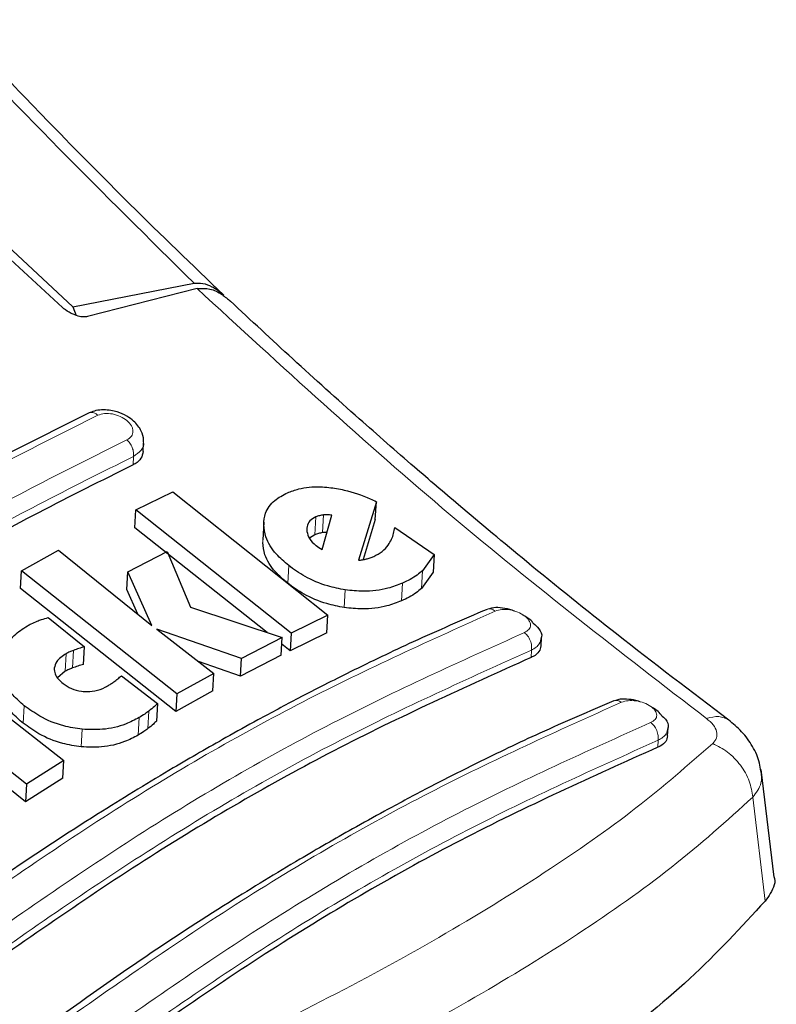
# Model space of a CAD drawing. Units: millimetres. Extents: x 0 to 210, y 0 to 297.
# Drawn here: x 185 to 186, y 102 to 104 of the extents above; entities that cross this region are included whole.
import ezdxf

# ---------------------------------------------------------------- set-up
doc = ezdxf.new("R2010")
doc.units = ezdxf.units.MM

msp = doc.modelspace()

# ---------------------------------------------------------------- linework, layer by layer
at = {"color": 7, "linetype": 'Continuous', "lineweight": 25}
for p, q in [((184.60563, 103.50468), (184.34815, 103.74199)), ((184.35617, 103.75545), (184.6243, 103.50592)), ((184.6243, 103.50592), (184.84291, 103.54869)), ((184.84829, 103.53897), (184.65034, 103.48848)), ((184.6243, 103.50592), (184.63023, 103.49064)), ((184.75099, 103.24471), (184.75189, 103.26053)), ((184.73792, 103.13931), (184.80443, 103.1719)), ((184.80443, 103.1719), (185.08451, 102.94962)), ((185.17191, 103.15428), (185.13989, 103.04866)), ((185.17009, 103.12212), (185.17191, 103.15428)), ((184.73611, 103.10733), (184.73792, 103.13931)), ((185.018, 102.91706), (184.73792, 103.13931)), ((184.96867, 103.11716), (184.96685, 103.08516)), ((185.07437, 103.06779), (185.09151, 103.12988)), ((185.17009, 103.12212), (185.1481, 103.0497)), ((184.97507, 102.91788), (184.73611, 103.10733)), ((185.20502, 103.10796), (185.27606, 103.05895)), ((185.06077, 103.09462), (185.05153, 103.08836)), ((184.53157, 103.02976), (184.59831, 103.06658)), ((184.59831, 103.06658), (184.76695, 102.93089)), ((184.72311, 103.0274), (184.79415, 103.06415)), ((184.79415, 103.06415), (184.83649, 102.96408)), ((185.06327, 103.0751), (185.06825, 103.07142)), ((185.06825, 103.07142), (185.07437, 103.06779)), ((185.27606, 103.05895), (185.25521, 103.0297)), ((185.27606, 103.05895), (185.27424, 103.02687)), ((184.52976, 102.99786), (184.53157, 103.02976)), ((184.81165, 102.80756), (184.53157, 103.02976)), ((184.7213, 102.99553), (184.72311, 103.0274)), ((184.76695, 102.93089), (184.72311, 103.0274)), ((185.27424, 103.02687), (185.25339, 102.99769)), ((184.80985, 102.77585), (184.52976, 102.99786)), ((184.74131, 102.95152), (184.7213, 102.99553)), ((184.83649, 102.96408), (185.00185, 102.90895)), ((184.57939, 102.94503), (184.64518, 102.89249)), ((185.08451, 102.94962), (185.018, 102.91706)), ((185.0827, 102.91777), (185.08451, 102.94962)), ((184.77556, 102.92411), (184.8784, 102.84438)), ((184.9285, 102.87114), (184.77556, 102.92411)), ((185.00185, 102.90895), (184.9285, 102.87114)), ((185.00004, 102.87717), (185.00185, 102.90895)), ((185.0827, 102.91777), (185.0162, 102.88527)), ((185.018, 102.91706), (185.0162, 102.88527)), ((185.46917, 102.89406), (185.47003, 102.90918)), ((184.64338, 102.86069), (184.64518, 102.89249)), ((185.0162, 102.88527), (185.00118, 102.89718)), ((185.00004, 102.87717), (184.9267, 102.83939)), ((184.9267, 102.83939), (184.9285, 102.87114)), ((184.9267, 102.83939), (184.85108, 102.86556)), ((184.40612, 102.84515), (184.60766, 102.68687)), ((184.6102, 102.84814), (184.5965, 102.83661)), ((184.71179, 102.84019), (184.77691, 102.78993)), ((184.8784, 102.84438), (184.81165, 102.80756)), ((184.8766, 102.81265), (184.8784, 102.84438)), ((184.5406, 102.64451), (184.33906, 102.80281)), ((184.8766, 102.81265), (184.80985, 102.77585)), ((184.81165, 102.80756), (184.80985, 102.77585)), ((184.77691, 102.78993), (184.77511, 102.75821)), ((184.53879, 102.61274), (184.33724, 102.77091)), ((185.69776, 102.73152), (185.69859, 102.74606)), ((184.60766, 102.68687), (184.5406, 102.64451)), ((184.60585, 102.65513), (184.60766, 102.68687)), ((184.60585, 102.65513), (184.53879, 102.61274)), ((185.88976, 102.47664), (185.86661, 102.67118)), ((184.5406, 102.64451), (184.53879, 102.61274))]:
    msp.add_line(p, q, dxfattribs=at)
at = {"color": 8, "linetype": 'Continuous', "lineweight": 18}
for p, q in [((184.73276, 103.22074), (184.73363, 103.236)), ((185.06077, 103.09462), (185.06259, 103.12667)), ((185.07475, 103.09838), (185.07657, 103.13044)), ((184.96676, 103.08065), (184.96858, 103.11264)), ((185.01192, 103.00715), (185.01373, 103.03907)), ((185.25339, 102.99769), (185.25521, 103.0297)), ((185.11405, 102.9632), (185.11586, 102.99511)), ((185.21719, 102.97519), (185.219, 103.00716)), ((184.62334, 102.85414), (184.62514, 102.88593)), ((185.45111, 102.87304), (185.45187, 102.88642)), ((184.6102, 102.84814), (184.612, 102.87993)), ((184.53458, 102.75429), (184.53639, 102.78608)), ((184.74184, 102.73285), (184.74364, 102.76456)), ((184.75963, 102.74471), (184.76143, 102.77642)), ((184.63924, 102.71183), (184.64104, 102.74357)), ((185.67974, 102.71104), (185.68045, 102.72364)), ((185.85133, 102.62086), (185.87366, 102.43344))]:
    msp.add_line(p, q, dxfattribs=at)
for points, knots in [([(184.84291, 103.54869), (184.68027, 103.70964), (184.36602, 104.02062), (184.06727, 104.3724), (183.92314, 104.54212)], [0, 0, 0, 0, 0.5175503, 1, 1, 1, 1]), ([(185.76777, 102.76306), (185.61317, 102.88218), (185.30398, 103.12043), (185.00018, 103.39946), (184.84829, 103.53898)], [0, 0, 0, 0, 0.50001349, 1, 1, 1, 1]), ([(184.66938, 103.31026), (184.66823, 103.31117), (184.66586, 103.31307), (184.66201, 103.31488), (184.6581, 103.31563), (184.65518, 103.31553), (184.65382, 103.31479), (184.65354, 103.31464)], [0, 0, 0, 0, 0.2142343, 0.4443712, 0.6864774, 0.9350392, 1, 1, 1, 1]), ([(184.66938, 103.31026), (184.67325, 103.31157), (184.68098, 103.31418), (184.69574, 103.31317), (184.71015, 103.30863), (184.72247, 103.30095), (184.72938, 103.29289), (184.7322, 103.28623), (184.73291, 103.28128), (184.73214, 103.27661), (184.72935, 103.27087), (184.72469, 103.26792), (184.72159, 103.26595)], [0, 0, 0, 0, 0.1251424, 0.2504169, 0.3755822, 0.5004384, 0.624969, 0.6874746, 0.7499883, 0.8125365, 0.8751409, 1, 1, 1, 1]), ([(183.97666, 102.91036), (184.09263, 102.98616), (184.32458, 103.13774), (184.55445, 103.25275), (184.66938, 103.31026)], [0, 0, 0, 0, 0.4999999, 1, 1, 1, 1]), ([(184.72159, 103.26595), (184.60665, 103.20845), (184.37678, 103.09345), (184.14484, 102.94185), (184.02886, 102.86605)], [0, 0, 0, 0, 0.4999999, 1, 1, 1, 1]), ([(184.73363, 103.236), (184.73375, 103.23847), (184.73399, 103.24358), (184.73154, 103.25216), (184.72731, 103.2602), (184.72345, 103.26408), (184.72159, 103.26595)], [0, 0, 0, 0, 0.2420877, 0.5000004, 0.7579128, 1, 1, 1, 1]), ([(184.75176, 103.26235), (184.75182, 103.26215), (184.75337, 103.25677), (184.74836, 103.24646), (184.73858, 103.23952), (184.73363, 103.236)], [0, 0, 0, 0, 0.018589, 0.5028858, 1, 1, 1, 1]), ([(184.73363, 103.236), (184.61924, 103.17877), (184.39047, 103.06431), (184.15962, 102.91343), (184.0442, 102.838)], [0, 0, 0, 0, 0.4999963, 1, 1, 1, 1]), ([(184.33855, 102.35183), (184.4555, 102.43392), (184.68939, 102.59811), (185.04092, 102.80104), (185.27138, 102.90493), (185.38662, 102.95687)], [0, 0, 0, 0, 0.3333346, 0.6666651, 1, 1, 1, 1]), ([(185.38662, 102.95687), (185.38426, 102.95831), (185.38063, 102.96055), (185.3758, 102.96087), (185.37325, 102.96064), (185.37215, 102.95999), (185.37208, 102.95995)], [0, 0, 0, 0, 0.4684469, 0.7226156, 0.9828026, 1, 1, 1, 1]), ([(185.38662, 102.95687), (185.39045, 102.95801), (185.39811, 102.9603), (185.41286, 102.95945), (185.42737, 102.95548), (185.4378, 102.94979), (185.44402, 102.94442), (185.44751, 102.94012), (185.44965, 102.93572), (185.45057, 102.92998), (185.4483, 102.92318), (185.4422, 102.91975), (185.43914, 102.91802)], [0, 0, 0, 0, 0.1254873, 0.2508133, 0.3757095, 0.5001222, 0.5625309, 0.624935, 0.6873785, 0.749915, 0.8747254, 1, 1, 1, 1]), ([(185.43914, 102.91802), (185.32391, 102.8661), (185.09344, 102.76226), (184.7419, 102.55932), (184.50801, 102.3951), (184.39106, 102.31298)], [0, 0, 0, 0, 0.3333346, 0.6666651, 1, 1, 1, 1]), ([(185.45187, 102.88642), (185.45209, 102.8891), (185.45254, 102.89465), (185.44999, 102.90394), (185.44537, 102.91244), (185.44117, 102.91621), (185.43914, 102.91802)], [0, 0, 0, 0, 0.2409948, 0.4999859, 0.7589849, 1, 1, 1, 1]), ([(185.46969, 102.90923), (185.46895, 102.90525), (185.46775, 102.89883), (185.46055, 102.89133), (185.45483, 102.88809), (185.45187, 102.88642)], [0, 0, 0, 0, 0.4411616, 0.7116772, 1, 1, 1, 1]), ([(185.45187, 102.88642), (185.33723, 102.83477), (185.10786, 102.73142), (184.75803, 102.52947), (184.52524, 102.36602), (184.40889, 102.28432)], [0, 0, 0, 0, 0.33324521, 0.66675005, 1, 1, 1, 1]), ([(184.56631, 102.18725), (184.68327, 102.26944), (184.91717, 102.43383), (185.26874, 102.63679), (185.4992, 102.74047), (185.61443, 102.79231)], [0, 0, 0, 0, 0.3333346, 0.6666651, 1, 1, 1, 1]), ([(185.60042, 102.79489), (185.60043, 102.7949), (185.60144, 102.79552), (185.60385, 102.7958), (185.60853, 102.79566), (185.61211, 102.79363), (185.61443, 102.79231)], [0, 0, 0, 0, 0.00353214, 0.26663787, 0.52395477, 1, 1, 1, 1]), ([(185.61443, 102.79231), (185.61826, 102.79347), (185.62591, 102.79578), (185.6407, 102.79518), (185.65527, 102.79155), (185.66572, 102.78622), (185.67195, 102.78115), (185.67659, 102.77571), (185.67896, 102.76863), (185.67622, 102.76082), (185.67013, 102.75743), (185.66708, 102.75572)], [0, 0, 0, 0, 0.1255595, 0.2508657, 0.3756894, 0.5000679, 0.5624993, 0.6249574, 0.7494971, 0.8745336, 1, 1, 1, 1]), ([(185.76777, 102.76306), (185.7756, 102.76497), (185.79148, 102.76885), (185.8026, 102.76288), (185.80823, 102.75986)], [0, 0, 0, 0, 0.4934274, 1, 1, 1, 1]), ([(185.77909, 102.71783), (185.78177, 102.72108), (185.78712, 102.72754), (185.78702, 102.73938), (185.78107, 102.75168), (185.7722, 102.75926), (185.76777, 102.76306)], [0, 0, 0, 0, 0.2521223, 0.5019995, 0.7507613, 1, 1, 1, 1]), ([(185.66708, 102.75572), (185.55185, 102.70391), (185.3214, 102.60028), (184.96981, 102.39731), (184.73591, 102.23288), (184.61895, 102.15066)], [0, 0, 0, 0, 0.3333346, 0.6666651, 1, 1, 1, 1]), ([(185.68045, 102.72364), (185.68067, 102.72638), (185.68112, 102.73208), (185.67842, 102.74162), (185.67355, 102.75026), (185.66918, 102.75395), (185.66708, 102.75572)], [0, 0, 0, 0, 0.2405005, 0.4999512, 0.7594291, 1, 1, 1, 1]), ([(185.69826, 102.74611), (185.69758, 102.7424), (185.69647, 102.73626), (185.68947, 102.72876), (185.68355, 102.7254), (185.68045, 102.72364)], [0, 0, 0, 0, 0.4201134, 0.6960042, 1, 1, 1, 1]), ([(184.59495, 102.03469), (184.67823, 102.0695), (184.84488, 102.13914), (185.07562, 102.25209), (185.28857, 102.36768), (185.47877, 102.48469), (185.64634, 102.60153), (185.73485, 102.67908), (185.77909, 102.71783)], [0, 0, 0, 0, 0.166537, 0.3332263, 0.4999987, 0.6667713, 0.8334623, 1, 1, 1, 1]), ([(185.68045, 102.72364), (185.56582, 102.67209), (185.33647, 102.56896), (184.98661, 102.36699), (184.75382, 102.20334), (184.63747, 102.12154)], [0, 0, 0, 0, 0.3332469, 0.6667485, 1, 1, 1, 1]), ([(185.77909, 102.71783), (185.78822, 102.71317), (185.80703, 102.70355), (185.83015, 102.67934), (185.84665, 102.6506), (185.84979, 102.63061), (185.85132, 102.62086)], [0, 0, 0, 0, 0.2412452, 0.4972752, 0.7547798, 1, 1, 1, 1]), ([(185.85132, 102.62086), (185.85761, 102.62919), (185.86898, 102.64429), (185.86684, 102.66065), (185.86589, 102.66798)], [0, 0, 0, 0, 0.55210024, 1, 1, 1, 1]), ([(184.6417, 101.92305), (184.73147, 101.95958), (184.90688, 102.03096), (185.1429, 102.14542), (185.35344, 102.25934), (185.54176, 102.37552), (185.71322, 102.49615), (185.80458, 102.57865), (185.85133, 102.62086)], [0, 0, 0, 0, 0.1746924, 0.3413464, 0.5000033, 0.658744, 0.825396, 1, 1, 1, 1])]:
    msp.add_open_spline(points, degree=3, knots=knots, dxfattribs=at)
at = {"color": 7, "linetype": 'Continuous', "lineweight": 25}
for points, knots in [([(184.89642, 103.52688), (184.83989, 103.58135), (184.73504, 103.68238), (184.59322, 103.8261), (184.4736, 103.95081), (184.35924, 104.07324), (184.23189, 104.21355), (184.08915, 104.37552), (183.99021, 104.49376), (183.94109, 104.55247)], [0, 0, 0, 0, 0.1726833, 0.320301, 0.4380151, 0.5448209, 0.6786041, 0.8404127, 1, 1, 1, 1]), ([(184.84291, 103.54869), (184.84818, 103.5489), (184.85907, 103.54933), (184.87574, 103.54256), (184.8884, 103.53481), (184.89467, 103.52805), (184.89608, 103.52654)], [0, 0, 0, 0, 0.2775094, 0.5733214, 0.9044438, 1, 1, 1, 1]), ([(184.84829, 103.53898), (184.85607, 103.53941), (184.87158, 103.54027), (184.89231, 103.53004), (184.90375, 103.52017), (184.90871, 103.51589)], [0, 0, 0, 0, 0.36320858, 0.72379752, 1, 1, 1, 1]), ([(185.80836, 102.76), (185.74063, 102.81128), (185.61851, 102.90373), (185.45592, 103.03491), (185.33447, 103.13623), (185.23395, 103.2223), (185.13409, 103.3098), (185.02307, 103.40939), (184.94562, 103.48176), (184.90797, 103.51694)], [0, 0, 0, 0, 0.22383446, 0.40360161, 0.53928698, 0.62786779, 0.73882779, 0.87304084, 1, 1, 1, 1]), ([(184.65034, 103.48848), (184.64818, 103.48809), (184.64389, 103.48731), (184.63484, 103.48864), (184.62318, 103.49263), (184.6128, 103.49865), (184.60725, 103.50332), (184.60563, 103.50468)], [0, 0, 0, 0, 0.1508566, 0.3004873, 0.5414975, 0.8659348, 1, 1, 1, 1]), ([(184.65349, 103.31475), (184.53858, 103.25727), (184.30876, 103.14231), (184.07692, 102.99082), (183.961, 102.91509)], [0, 0, 0, 0, 0.5000227, 1, 1, 1, 1]), ([(184.75159, 103.26241), (184.75169, 103.26354), (184.75229, 103.26997), (184.74755, 103.28417), (184.73663, 103.29836), (184.72099, 103.30967), (184.70675, 103.3159), (184.69224, 103.31934), (184.67916, 103.32038), (184.6661, 103.31941), (184.65872, 103.3165), (184.65535, 103.31517)], [0, 0, 0, 0, 0.0288122, 0.1638047, 0.3478198, 0.4621165, 0.6082571, 0.6964038, 0.7955716, 0.9066911, 1, 1, 1, 1]), ([(184.7509, 103.24473), (184.75006, 103.24053), (184.74836, 103.23204), (184.74014, 103.22455), (184.73412, 103.22144), (184.73276, 103.22074)], [0, 0, 0, 0, 0.4307809, 0.8714134, 1, 1, 1, 1]), ([(184.73276, 103.22074), (184.6189, 103.16381), (184.39013, 103.04944), (184.15928, 102.89854), (184.04334, 102.82274)], [0, 0, 0, 0, 0.4977445, 1, 1, 1, 1]), ([(184.96858, 103.11264), (184.96917, 103.11969), (184.97055, 103.13607), (184.98551, 103.15673), (185.00356, 103.16623), (185.01173, 103.17053)], [0, 0, 0, 0, 0.2922089, 0.6795419, 1, 1, 1, 1]), ([(185.01173, 103.17053), (185.01823, 103.173), (185.03542, 103.17951), (185.06185, 103.18209), (185.08105, 103.18052), (185.08622, 103.18009)], [0, 0, 0, 0, 0.3079867, 0.8134635, 1, 1, 1, 1]), ([(185.08622, 103.18009), (185.09546, 103.17876), (185.12073, 103.17511), (185.14994, 103.16472), (185.16821, 103.15605), (185.17191, 103.15428)], [0, 0, 0, 0, 0.3147427, 0.8608285, 1, 1, 1, 1]), ([(185.06259, 103.12667), (185.05867, 103.12448), (185.05082, 103.12008), (185.04661, 103.11136), (185.04635, 103.10569), (185.04627, 103.10377)], [0, 0, 0, 0, 0.3976495, 0.7960946, 1, 1, 1, 1]), ([(185.07657, 103.13044), (185.07408, 103.13004), (185.06901, 103.12921), (185.06475, 103.12753), (185.06259, 103.12667)], [0, 0, 0, 0, 0.4934089, 1, 1, 1, 1]), ([(185.09151, 103.12988), (185.08887, 103.13027), (185.08369, 103.13103), (185.07891, 103.13064), (185.07657, 103.13044)], [0, 0, 0, 0, 0.5104406, 1, 1, 1, 1]), ([(185.01373, 103.03907), (185.00592, 103.0458), (184.98749, 103.06169), (184.97139, 103.08767), (184.9694, 103.10532), (184.96858, 103.11264)], [0, 0, 0, 0, 0.3006297, 0.7095847, 1, 1, 1, 1]), ([(185.04627, 103.10377), (185.04688, 103.09948), (185.0481, 103.09088), (185.05607, 103.08102), (185.06197, 103.07617), (185.06327, 103.0751)], [0, 0, 0, 0, 0.4365939, 0.87541929, 1, 1, 1, 1]), ([(185.08287, 103.09857), (185.08253, 103.09861), (185.07969, 103.09895), (185.07707, 103.09864), (185.07475, 103.09838)], [0, 0, 0, 0, 0.1178174, 1, 1, 1, 1]), ([(185.19327, 103.07598), (185.19544, 103.07941), (185.19966, 103.08607), (185.20336, 103.09687), (185.20447, 103.10425), (185.20502, 103.10796)], [0, 0, 0, 0, 0.34552374, 0.67127287, 1, 1, 1, 1]), ([(185.07475, 103.09838), (185.07226, 103.09797), (185.06719, 103.09715), (185.06293, 103.09547), (185.06077, 103.09462)], [0, 0, 0, 0, 0.4934116, 1, 1, 1, 1]), ([(185.01192, 103.00715), (185.00411, 103.01388), (184.98567, 103.02975), (184.96957, 103.0557), (184.96759, 103.07333), (184.96676, 103.08065)], [0, 0, 0, 0, 0.3006469, 0.7095376, 1, 1, 1, 1]), ([(185.16729, 103.0556), (185.17262, 103.05838), (185.18342, 103.06401), (185.18996, 103.07196), (185.19327, 103.07598)], [0, 0, 0, 0, 0.4939013, 1, 1, 1, 1]), ([(185.13989, 103.04866), (185.1423, 103.04889), (185.14718, 103.04936), (185.15164, 103.05036), (185.15389, 103.05086)], [0, 0, 0, 0, 0.4966995, 1, 1, 1, 1]), ([(185.15389, 103.05086), (185.15625, 103.05153), (185.16099, 103.05287), (185.16518, 103.05469), (185.16729, 103.0556)], [0, 0, 0, 0, 0.4969422, 1, 1, 1, 1]), ([(185.11586, 102.99511), (185.10521, 102.99716), (185.07967, 103.00208), (185.04373, 103.01752), (185.02317, 103.03229), (185.01373, 103.03907)], [0, 0, 0, 0, 0.2789383, 0.6687099, 1, 1, 1, 1]), ([(185.25521, 103.0297), (185.25203, 103.02704), (185.24536, 103.02144), (185.23325, 103.01386), (185.22377, 103.0094), (185.219, 103.00716)], [0, 0, 0, 0, 0.3112109, 0.6540623, 1, 1, 1, 1]), ([(185.11405, 102.9632), (185.1034, 102.96526), (185.07786, 102.97018), (185.04192, 102.98562), (185.02136, 103.00037), (185.01192, 103.00715)], [0, 0, 0, 0, 0.27894451, 0.66869543, 1, 1, 1, 1]), ([(185.219, 103.00716), (185.21053, 103.00389), (185.18991, 102.99593), (185.15388, 102.99102), (185.12667, 102.99395), (185.11586, 102.99511)], [0, 0, 0, 0, 0.2958527, 0.7200915, 1, 1, 1, 1]), ([(185.25339, 102.99769), (185.25022, 102.99503), (185.24354, 102.98944), (185.23144, 102.98188), (185.22195, 102.97743), (185.21719, 102.97519)], [0, 0, 0, 0, 0.3111709, 0.6540425, 1, 1, 1, 1]), ([(185.21719, 102.97519), (185.20872, 102.97193), (185.18809, 102.96399), (185.15207, 102.95911), (185.12486, 102.96204), (185.11405, 102.9632)], [0, 0, 0, 0, 0.2958249, 0.7201379, 1, 1, 1, 1]), ([(185.37206, 102.95998), (185.32762, 102.94086), (185.24555, 102.90553), (185.13173, 102.85094), (185.03817, 102.80337), (184.96333, 102.76338), (184.88807, 102.72171), (184.79462, 102.66785), (184.66684, 102.58988), (184.5063, 102.48567), (184.38869, 102.40138), (184.32447, 102.35534)], [0, 0, 0, 0, 0.1290016, 0.2382735, 0.3277942, 0.3975585, 0.4525092, 0.5428944, 0.6642765, 0.8166601, 1, 1, 1, 1]), ([(185.42155, 102.95652), (185.42014, 102.95715), (185.41297, 102.96034), (185.39952, 102.96269), (185.38495, 102.96354), (185.37838, 102.96153), (185.37589, 102.96077)], [0, 0, 0, 0, 0.0869262, 0.4412702, 0.7881777, 1, 1, 1, 1]), ([(184.55972, 102.93876), (184.56227, 102.93972), (184.56859, 102.9421), (184.57535, 102.94393), (184.57939, 102.94503)], [0, 0, 0, 0, 0.4026141, 1, 1, 1, 1]), ([(185.45516, 102.93524), (185.4537, 102.93695), (185.44877, 102.94271), (185.4411, 102.94715), (185.43571, 102.95027)], [0, 0, 0, 0, 0.2964262, 1, 1, 1, 1]), ([(184.49311, 102.8619), (184.49421, 102.86972), (184.49686, 102.88844), (184.51478, 102.91225), (184.53381, 102.92471), (184.54215, 102.93018)], [0, 0, 0, 0, 0.2871149, 0.6872758, 1, 1, 1, 1]), ([(184.54215, 102.93018), (184.54441, 102.93145), (184.54999, 102.93457), (184.55609, 102.9372), (184.55972, 102.93876)], [0, 0, 0, 0, 0.40562289, 1, 1, 1, 1]), ([(185.45509, 102.93518), (185.45879, 102.93187), (185.46734, 102.92422), (185.47152, 102.91449), (185.46982, 102.90961), (185.46969, 102.90923)], [0, 0, 0, 0, 0.4131678, 0.9535738, 1, 1, 1, 1]), ([(184.62514, 102.88593), (184.62285, 102.88504), (184.61825, 102.88326), (184.61409, 102.88104), (184.612, 102.87993)], [0, 0, 0, 0, 0.498499, 1, 1, 1, 1]), ([(184.64518, 102.89249), (184.6418, 102.89145), (184.63504, 102.88937), (184.62844, 102.88708), (184.62514, 102.88593)], [0, 0, 0, 0, 0.4999166, 1, 1, 1, 1]), ([(185.46903, 102.89409), (185.46827, 102.89048), (185.4667, 102.88307), (185.45863, 102.87647), (185.45253, 102.87369), (185.45111, 102.87304)], [0, 0, 0, 0, 0.4204195, 0.8650192, 1, 1, 1, 1]), ([(185.45111, 102.87304), (185.33283, 102.81969), (185.10216, 102.71566), (184.7523, 102.51286), (184.5232, 102.35183), (184.40813, 102.27094)], [0, 0, 0, 0, 0.34379342, 0.67039967, 1, 1, 1, 1]), ([(184.612, 102.87993), (184.60533, 102.87559), (184.59444, 102.8685), (184.59156, 102.85799), (184.59045, 102.85391)], [0, 0, 0, 0, 0.6122126, 1, 1, 1, 1]), ([(184.53639, 102.78608), (184.52929, 102.79219), (184.51178, 102.80727), (184.49507, 102.83381), (184.4937, 102.85339), (184.49311, 102.8619)], [0, 0, 0, 0, 0.2781886, 0.6864108, 1, 1, 1, 1]), ([(184.59045, 102.85391), (184.59065, 102.85038), (184.59106, 102.84334), (184.59764, 102.83368), (184.60379, 102.8284), (184.6066, 102.82598)], [0, 0, 0, 0, 0.3528271, 0.7048791, 1, 1, 1, 1]), ([(184.62334, 102.85414), (184.62104, 102.85325), (184.61644, 102.85146), (184.61228, 102.84925), (184.6102, 102.84814)], [0, 0, 0, 0, 0.4984992, 1, 1, 1, 1]), ([(184.64338, 102.86069), (184.64, 102.85966), (184.63324, 102.85758), (184.62664, 102.85528), (184.62334, 102.85414)], [0, 0, 0, 0, 0.4999166, 1, 1, 1, 1]), ([(184.69816, 102.82914), (184.70052, 102.83093), (184.70523, 102.83452), (184.7096, 102.8383), (184.71179, 102.84019)], [0, 0, 0, 0, 0.49960778, 1, 1, 1, 1]), ([(184.53458, 102.75429), (184.52748, 102.7604), (184.50997, 102.77546), (184.49327, 102.80199), (184.49189, 102.82156), (184.4913, 102.83007)], [0, 0, 0, 0, 0.2782038, 0.6863929, 1, 1, 1, 1]), ([(184.6066, 102.82598), (184.6113, 102.82276), (184.62074, 102.81628), (184.63523, 102.81236), (184.64343, 102.81172), (184.64539, 102.81156)], [0, 0, 0, 0, 0.4301844, 0.8641336, 1, 1, 1, 1]), ([(184.64539, 102.81156), (184.65158, 102.81168), (184.66533, 102.81196), (184.67863, 102.81713), (184.68548, 102.82093), (184.68684, 102.82169)], [0, 0, 0, 0, 0.3961484, 0.8796346, 1, 1, 1, 1]), ([(184.68684, 102.82169), (184.68881, 102.82287), (184.69275, 102.82524), (184.69636, 102.82784), (184.69816, 102.82914)], [0, 0, 0, 0, 0.4992391, 1, 1, 1, 1]), ([(185.64808, 102.79281), (185.64704, 102.79323), (185.64026, 102.79596), (185.62735, 102.79783), (185.61302, 102.79842), (185.6066, 102.79644), (185.60417, 102.79569)], [0, 0, 0, 0, 0.0656415, 0.429123, 0.7842378, 1, 1, 1, 1]), ([(184.64104, 102.74357), (184.62977, 102.74522), (184.60252, 102.74923), (184.56616, 102.76464), (184.54541, 102.77959), (184.53639, 102.78608)], [0, 0, 0, 0, 0.2849008, 0.6890922, 1, 1, 1, 1]), ([(185.60041, 102.7949), (185.55598, 102.77582), (185.47391, 102.74058), (185.36011, 102.68606), (185.26654, 102.63853), (185.1917, 102.59857), (185.11645, 102.55691), (185.02298, 102.50304), (184.8952, 102.42504), (184.73465, 102.32074), (184.61705, 102.23634), (184.55283, 102.19025)], [0, 0, 0, 0, 0.1290015, 0.2382736, 0.3277944, 0.3975589, 0.4525097, 0.5428948, 0.6642768, 0.8166606, 1, 1, 1, 1]), ([(184.77691, 102.78993), (184.77508, 102.78815), (184.77026, 102.78348), (184.76481, 102.77912), (184.76143, 102.77642)], [0, 0, 0, 0, 0.3794873, 1, 1, 1, 1]), ([(185.68627, 102.7695), (185.68385, 102.77226), (185.67951, 102.77721), (185.67281, 102.78098), (185.66984, 102.78265)], [0, 0, 0, 0, 0.5571465, 1, 1, 1, 1]), ([(184.74364, 102.76456), (184.73579, 102.76046), (184.71658, 102.75044), (184.68096, 102.74181), (184.65334, 102.74303), (184.64104, 102.74357)], [0, 0, 0, 0, 0.2772765, 0.6781864, 1, 1, 1, 1]), ([(184.76143, 102.77642), (184.75897, 102.7746), (184.75337, 102.77044), (184.74714, 102.76668), (184.74364, 102.76456)], [0, 0, 0, 0, 0.4382733, 1, 1, 1, 1]), ([(185.6859, 102.76915), (185.68869, 102.76672), (185.69639, 102.76003), (185.70003, 102.75137), (185.69839, 102.7465), (185.69826, 102.74611)], [0, 0, 0, 0, 0.3437516, 0.9477267, 1, 1, 1, 1]), ([(184.63924, 102.71183), (184.62797, 102.71348), (184.60072, 102.71747), (184.56436, 102.73287), (184.5436, 102.7478), (184.53458, 102.75429)], [0, 0, 0, 0, 0.2849152, 0.6890934, 1, 1, 1, 1]), ([(184.75963, 102.74471), (184.75717, 102.74289), (184.75157, 102.73873), (184.74534, 102.73497), (184.74184, 102.73285)], [0, 0, 0, 0, 0.4382733, 1, 1, 1, 1]), ([(184.77511, 102.75821), (184.77328, 102.75644), (184.76846, 102.75177), (184.76301, 102.74741), (184.75963, 102.74471)], [0, 0, 0, 0, 0.3794879, 1, 1, 1, 1]), ([(185.86577, 102.66796), (185.86523, 102.67283), (185.86354, 102.68782), (185.85186, 102.71239), (185.8329, 102.73954), (185.81587, 102.75369), (185.80759, 102.76057)], [0, 0, 0, 0, 0.1433777, 0.441612, 0.7285321, 1, 1, 1, 1]), ([(184.74184, 102.73285), (184.73399, 102.72875), (184.71478, 102.71872), (184.67915, 102.71009), (184.65154, 102.71129), (184.63924, 102.71183)], [0, 0, 0, 0, 0.2772788, 0.6782071, 1, 1, 1, 1]), ([(185.69756, 102.73155), (185.69685, 102.72812), (185.69539, 102.72099), (185.68736, 102.71451), (185.6812, 102.7117), (185.67974, 102.71104)], [0, 0, 0, 0, 0.41358899, 0.86092403, 1, 1, 1, 1]), ([(185.67974, 102.71104), (185.56146, 102.6578), (185.33083, 102.55399), (184.98094, 102.35117), (184.75183, 102.18993), (184.63675, 102.10894)], [0, 0, 0, 0, 0.3437841, 0.6703737, 1, 1, 1, 1]), ([(185.88942, 102.47815), (185.88949, 102.47799), (185.89395, 102.46817), (185.88724, 102.45217), (185.87689, 102.43789), (185.87366, 102.43344)], [0, 0, 0, 0, 0.01117179, 0.69169333, 1, 1, 1, 1]), ([(185.87366, 102.43344), (185.83035, 102.38631), (185.74315, 102.29141), (185.55196, 102.13952), (185.34356, 102.01057), (185.12926, 101.90565), (184.92209, 101.81752), (184.75903, 101.76512), (184.65903, 101.73299)], [0, 0, 0, 0, 0.1644281, 0.3311281, 0.5660854, 0.6870817, 0.8080778, 1, 1, 1, 1])]:
    msp.add_open_spline(points, degree=3, knots=knots, dxfattribs=at)

doc.saveas('drawing.dxf')
